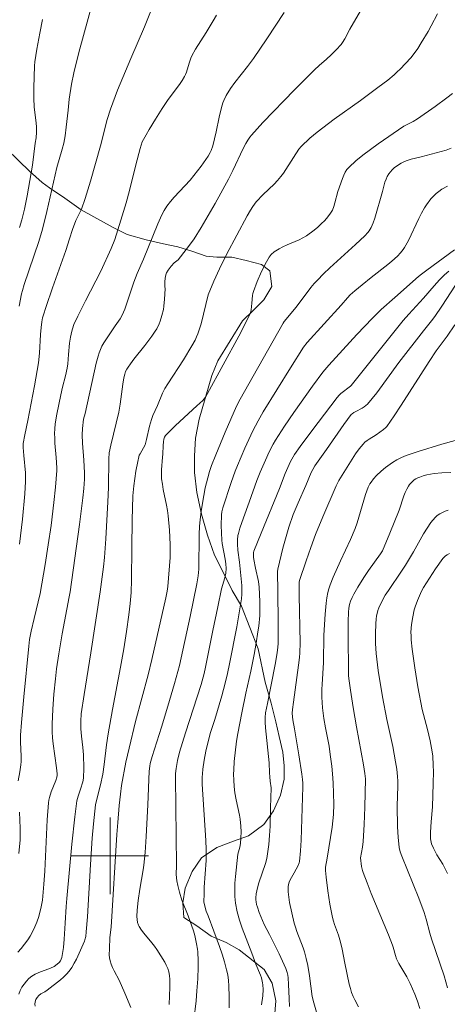
# Model space of a CAD drawing. Units: metres. Extents: x 281678 to 282194, y 1663255 to 1663821.
# Drawn here: x 281991 to 282035, y 1663385 to 1663487 of the extents above; entities that cross this region are included whole.
import ezdxf

# ---------------------------------------------------------------- set-up
doc = ezdxf.new("R2010")
doc.units = ezdxf.units.M
doc.header["$MEASUREMENT"] = 0
for name, color, linetype, lineweight, true_color in [('Curvas_Intermediarias', 7, 'Continuous', 9, 0x783c14), ('Curvas_Mestras', 7, 'Continuous', 20, 0x783c14), ('Vegetacao', 7, 'Orla8', 9, 0x00ff33)]:
    doc.layers.add(name, color=color, linetype=linetype, lineweight=lineweight, true_color=true_color)
doc.layers.add('Malha_Coordenadas', color=7, linetype='Continuous', lineweight=15)
doc.styles.get("Standard").update_dxf_attribs({"font": 'arial.ttf'})
doc.linetypes.add('Orla8', pattern='A,6,-0.5,["V",Standard,S=1,R=0,X=-0.5,Y=-1],-0.5,6,-0.5,["V",Standard,S=1,R=0,X=-0.5,Y=-1],-0.5', length=14)

msp = doc.modelspace()

# ---------------------------------------------------------------- linework, layer by layer
at = {"layer": 'Curvas_Intermediarias', "flags": 128}
for points, elevation in [([(282005.05, 1663489.99), (282003.57, 1663486.31), (282002.15, 1663483), (282000.78, 1663479.72), (282000.27, 1663478.4), (282000.03, 1663477.73), (281999.71, 1663476.65), (281999.01, 1663473.92), (281997.95, 1663470.25), (281997.4, 1663468.42), (281997.03, 1663467.32), (281996.45, 1663466.15), (281996.09, 1663465.19), (281995.77, 1663464.25), (281995.39, 1663463.03), (281994.02, 1663459.13), (281993.35, 1663457.19), (281993.03, 1663456.21), (281992.98, 1663456.01), (281992.9, 1663455.6), (281992.82, 1663454.99), (281992.76, 1663454.29), (281992.65, 1663452.32), (281992.55, 1663451.34), (281992.43, 1663450.53), (281992.14, 1663448.92), (281991.44, 1663445.32), (281991.12, 1663443.82), (281990.97, 1663442.93), (281990.97, 1663442.52), (281991.03, 1663441.67), (281991.2, 1663439.88), (281991.22, 1663439.43), (281991.21, 1663438.99), (281991.12, 1663437.68), (281990.88, 1663435.06), (281990.59, 1663432.44)], 84), ([(282026.77, 1663489.27), (282024.93, 1663486.07), (282024.41, 1663485.06), (282024.17, 1663484.68), (282024.02, 1663484.48), (282023.52, 1663483.91), (282022.99, 1663483.38), (282022.5, 1663482.93), (282021.74, 1663482.28), (282021.25, 1663481.83), (282019.17, 1663479.73), (282015.9, 1663476.33), (282014.71, 1663475.04), (282014.53, 1663474.81), (282014.32, 1663474.49), (282014.12, 1663474.16), (282013.85, 1663473.64), (282012.78, 1663471.36), (282012.33, 1663470.46), (282010.93, 1663467.93), (282009.97, 1663466.26), (282009.48, 1663465.43), (282008.73, 1663464.23), (282008.47, 1663463.86), (282007.93, 1663463.12), (282007.08, 1663462.05), (282006.95, 1663461.93), (282006.66, 1663461.72), (282006.36, 1663461.4), (282006.04, 1663460.99), (282005.87, 1663460.7), (282005.82, 1663460.58), (282005.75, 1663460.34), (282005.68, 1663459.83), (282005.68, 1663459.61), (282005.71, 1663459.26), (282005.72, 1663459.04), (282005.66, 1663457.95), (282005.59, 1663457.23), (282005.54, 1663456.87), (282005.4, 1663456.24), (282005.22, 1663455.67), (282005.11, 1663455.4), (282004.85, 1663454.87), (282004.7, 1663454.62), (282004.36, 1663454.11), (282003.62, 1663453.14), (282002.48, 1663451.72), (282002.11, 1663451.23), (282001.87, 1663450.89), (282001.73, 1663450.66), (282001.62, 1663450.42), (282001.52, 1663450.16), (282001.42, 1663449.77), (282001.31, 1663449.11), (282001.05, 1663447.02), (282000.92, 1663446.19), (282000.65, 1663445.05), (282000.08, 1663442.77), (281999.9, 1663441.96), (281999.86, 1663441.35), (281999.83, 1663438.34), (281999.77, 1663436.87), (281999.55, 1663433), (281999.41, 1663431.06), (281999.31, 1663430.09), (281998.98, 1663427.5), (281998, 1663421.13), (281997.29, 1663416.8), (281997.01, 1663414.8), (281996.95, 1663414.01), (281996.96, 1663413.22), (281997.02, 1663412.45), (281997.16, 1663411.29), (281997.23, 1663410.51), (281997.27, 1663409.13), (281997.25, 1663408.1), (281997.17, 1663407.71), (281996.94, 1663406.96), (281996.68, 1663406.22), (281996.54, 1663405.72), (281996.5, 1663405.46), (281996.32, 1663404.06), (281996.02, 1663401.23), (281995.49, 1663395.57), (281995.42, 1663394.72), (281995.33, 1663393.01), (281995.21, 1663391.32), (281995.14, 1663390.47), (281995.03, 1663389.64), (281994.98, 1663389.41), (281994.83, 1663389.09), (281994.71, 1663388.9), (281994.5, 1663388.71), (281994.17, 1663388.5), (281993.79, 1663388.32), (281992.6, 1663387.86), (281992.22, 1663387.68), (281991.87, 1663387.48), (281991.56, 1663387.24), (281991.31, 1663386.97), (281991.06, 1663386.66), (281990.84, 1663386.33), (281990.65, 1663385.98), (281990.5, 1663385.62)], 81), ([(282018.1, 1663487.81), (282016.32, 1663485.04), (282014.93, 1663483), (282014.29, 1663482.16), (282012.97, 1663480.52), (282012.51, 1663479.87), (282012.07, 1663479.15), (282011.82, 1663478.65), (282011.73, 1663478.39), (282011.58, 1663477.9), (282011.35, 1663476.9), (282011.05, 1663475.38), (282010.68, 1663473.9), (282010.51, 1663473.43), (282010.4, 1663473.21), (282010.2, 1663472.85), (282009.97, 1663472.5), (282009.49, 1663471.81), (282008.72, 1663470.82), (282008.33, 1663470.36), (282006.65, 1663468.58), (282006.27, 1663468.12), (282005.91, 1663467.63), (282005.64, 1663467.19), (282005.4, 1663466.74), (282004.98, 1663465.78), (282003.48, 1663462.11), (282002.82, 1663460.64), (282002.48, 1663459.72), (282001.53, 1663456.91), (282001.27, 1663456.3), (282001.05, 1663455.91), (282000.53, 1663455.19), (281999.76, 1663454.05), (281999.35, 1663453.41), (281999.16, 1663453.07), (281999, 1663452.73), (281998.86, 1663452.38), (281998.75, 1663452.02), (281998.56, 1663451.28), (281997.4, 1663446.06), (281997.25, 1663445.45), (281997.12, 1663444.49), (281997.09, 1663443.84), (281997.13, 1663442.96), (281997.27, 1663441.19), (281997.35, 1663439.89), (281997.33, 1663439.23), (281997.27, 1663438.26), (281997.17, 1663437.29), (281996.81, 1663434.49), (281995.84, 1663427.5), (281995.75, 1663426.98), (281995.03, 1663423.12), (281994.68, 1663421.04), (281994.43, 1663419.47), (281994.31, 1663418.42), (281994.16, 1663416.85), (281994.05, 1663415.28), (281993.99, 1663413.7), (281993.99, 1663412.92), (281994.02, 1663412.29), (281994.08, 1663411.66), (281994.43, 1663409.16), (281994.5, 1663408.53), (281994.51, 1663408.36), (281994.48, 1663408.2), (281994.36, 1663407.85), (281993.89, 1663406.67), (281993.69, 1663406.08), (281993.62, 1663405.81), (281993.58, 1663405.53), (281993.46, 1663403.76), (281993.2, 1663398.4), (281993.11, 1663397.06), (281992.96, 1663395.38), (281992.84, 1663394.69), (281992.58, 1663393.69), (281992.39, 1663393.1), (281992.06, 1663392.36), (281991.68, 1663391.64), (281991.44, 1663391.26), (281990.77, 1663390.36), (281990.41, 1663389.96)], 82), ([(281990.45, 1663407.8), (281990.62, 1663408.75), (281990.72, 1663409.47), (281990.75, 1663409.84), (281990.76, 1663410.39), (281990.69, 1663411.85), (281990.7, 1663412.58), (281990.79, 1663413.9), (281991.02, 1663416.54), (281991.54, 1663421.82), (281991.63, 1663422.52), (281991.79, 1663423.4), (281992.09, 1663424.7), (281992.53, 1663426.45), (281992.72, 1663427.33), (281993.25, 1663430.35), (281993.57, 1663432.38), (281993.87, 1663434.4), (281994.16, 1663436.79), (281994.33, 1663438.38), (281994.48, 1663440.12), (281994.47, 1663440.41), (281994.4, 1663441.48), (281994.27, 1663442.97), (281994.24, 1663443.47), (281994.23, 1663443.97), (281994.25, 1663444.46), (281994.29, 1663444.97), (281994.45, 1663445.98), (281994.87, 1663447.99), (281995.06, 1663448.78), (281995.37, 1663449.97), (281995.54, 1663450.76), (281995.6, 1663451.23), (281995.66, 1663452.19), (281995.79, 1663453.38), (281995.88, 1663454.01), (281996.01, 1663454.64), (281996.08, 1663454.86), (281996.24, 1663455.31), (281996.65, 1663456.17), (281997.45, 1663457.77), (281999.05, 1663460.88), (282000.11, 1663463.23), (282000.5, 1663464.18), (282001.13, 1663466.19), (282001.66, 1663468), (282002.01, 1663469.26), (282002.68, 1663471.94), (282003.12, 1663473.63), (282003.22, 1663473.99), (282003.35, 1663474.33), (282003.74, 1663475.06), (282004.06, 1663475.61), (282004.73, 1663476.71), (282005.42, 1663477.8), (282006.04, 1663478.74), (282007.21, 1663480.31), (282007.49, 1663480.71), (282007.74, 1663481.13), (282007.85, 1663481.35), (282007.94, 1663481.57), (282008.22, 1663482.53), (282008.39, 1663483.04), (282008.5, 1663483.3), (282008.9, 1663483.97), (282010.01, 1663485.73), (282010.72, 1663486.92), (282011.06, 1663487.52)], 83), ([(281992.98, 1663487.06), (281992.69, 1663485.66), (281992.39, 1663483.99), (281992.19, 1663482.67), (281992.15, 1663482.23), (281992.09, 1663481.1), (281992.06, 1663479.97), (281992.07, 1663478.83), (281992.1, 1663477.98), (281992.33, 1663476.29), (281992.34, 1663475.9), (281992.34, 1663475.33), (281992.31, 1663474.74), (281992.22, 1663474.21), (281991.93, 1663471.92), (281991.39, 1663468.72), (281991.1, 1663467.32), (281990.83, 1663466.22), (281990.57, 1663465.42)], 86), ([(282035.6, 1663479.37), (282035.02, 1663478.91), (282033.82, 1663478.02), (282031.98, 1663476.74), (282031.51, 1663476.46), (282030.54, 1663475.95), (282027.88, 1663474.12), (282027.08, 1663473.55), (282026.3, 1663472.96), (282025.55, 1663472.34), (282024.85, 1663471.7), (282024.63, 1663471.45), (282024.45, 1663471.16), (282024.31, 1663470.85), (282024.18, 1663470.53), (282023.7, 1663469.16), (282023.39, 1663467.98), (282023.27, 1663467.59), (282023.12, 1663467.23), (282022.93, 1663466.9), (282022.64, 1663466.51), (282022.32, 1663466.15), (282021.97, 1663465.8), (282021.61, 1663465.46), (282021.22, 1663465.14), (282020.43, 1663464.56), (282020.05, 1663464.33), (282019.65, 1663464.13), (282018.4, 1663463.6), (282017.98, 1663463.41), (282017.59, 1663463.2), (282017.08, 1663462.88), (282016.77, 1663462.61), (282016.64, 1663462.47), (282016.53, 1663462.31), (282016.26, 1663461.83), (282015.76, 1663460.83), (282015.31, 1663459.79), (282014.92, 1663458.74), (282014.86, 1663458.55), (282014.82, 1663458.35), (282014.76, 1663457.53), (282014.66, 1663456.85), (282014.59, 1663456.53), (282014.47, 1663456.22), (282013.38, 1663454.1), (282010.14, 1663448.13), (282009.92, 1663447.77), (282009.63, 1663447.42), (282009.02, 1663446.84), (282006.81, 1663444.8), (282005.76, 1663443.75), (282005.66, 1663443.59), (282005.59, 1663443.39), (282005.54, 1663443.09), (282005.51, 1663442.73), (282005.48, 1663441.81), (282005.44, 1663441.5), (282005.35, 1663440.19), (282005.34, 1663439.56), (282005.36, 1663439.25), (282005.44, 1663438.7), (282005.53, 1663438.15), (282005.87, 1663436.51), (282005.97, 1663435.96), (282006.05, 1663435.41), (282006.19, 1663433.91), (282006.26, 1663432.4), (282006.26, 1663431.9), (282006.24, 1663431.06), (282005.99, 1663428.03), (282005.93, 1663427.57), (282005.79, 1663426.88), (282004.34, 1663420.43), (282003.95, 1663418.84), (282002.64, 1663413.98), (282001.97, 1663411.2), (282001.64, 1663409.76), (282001.2, 1663407.33), (282001.07, 1663406.44), (282000.94, 1663405.26), (282000.82, 1663403.46), (282000.7, 1663402.23), (282000.1, 1663392.59), (281999.99, 1663391.49), (281999.93, 1663390.34), (281999.92, 1663389.69), (281999.95, 1663389.38), (282000, 1663389.07), (282000.11, 1663388.73), (282000.25, 1663388.39), (282000.41, 1663388.05), (282000.94, 1663387.05), (282001.53, 1663385.71), (282002.15, 1663384.2)], 79), ([(282035.46, 1663473.66), (282034.96, 1663473.48), (282034.45, 1663473.33), (282032.36, 1663472.77), (282031.3, 1663472.52), (282030.78, 1663472.37), (282030.54, 1663472.26), (282030.29, 1663472.12), (282029.79, 1663471.8), (282029.56, 1663471.62), (282029.34, 1663471.43), (282029.15, 1663471.22), (282028.98, 1663471), (282028.82, 1663470.73), (282028.7, 1663470.44), (282028.59, 1663470.13), (282028.34, 1663469.16), (282027.52, 1663466.38), (282027.35, 1663465.9), (282027.16, 1663465.43), (282027.06, 1663465.24), (282026.94, 1663465.06), (282026.81, 1663464.89), (282026.51, 1663464.56), (282025.54, 1663463.63), (282022.85, 1663461.2), (282022.19, 1663460.58), (282021.56, 1663459.94), (282021.21, 1663459.57), (282020.89, 1663459.17), (282019.35, 1663457.13), (282018.12, 1663455.64), (282017.99, 1663455.45), (282014.87, 1663449.94), (282013.53, 1663447.55), (282013.15, 1663446.83), (282011.96, 1663444.11), (282010.99, 1663441.75), (282010.56, 1663440.64), (282010.34, 1663440), (282010.16, 1663439.35), (282009.9, 1663438.3), (282009.74, 1663437.5), (282009.48, 1663435.88), (282009.36, 1663434.99), (282009.31, 1663434.32), (282009.27, 1663433.46), (282009.22, 1663429.83), (282009.17, 1663429.15), (282009.03, 1663428.32), (282008.32, 1663424.92), (282007.22, 1663419.81), (282006.71, 1663417.96), (282006.02, 1663415.59), (282005.36, 1663413.41), (282004.39, 1663410.34), (282004.18, 1663409.63), (282004.12, 1663409.34), (282004.06, 1663408.83), (282003.93, 1663405.3), (282003.76, 1663402), (282003.64, 1663400.35), (282003.51, 1663399.02), (282003.44, 1663398.53), (282003.09, 1663396.55), (282002.93, 1663395.37), (282002.82, 1663394.36), (282002.8, 1663393.68), (282002.81, 1663393.37), (282002.86, 1663393.06), (282002.95, 1663392.77), (282003.02, 1663392.64), (282003.26, 1663392.28), (282003.51, 1663391.94), (282004.35, 1663390.94), (282004.62, 1663390.6), (282004.87, 1663390.24), (282005.28, 1663389.61), (282005.68, 1663388.95), (282005.85, 1663388.61), (282005.99, 1663388.27), (282006.1, 1663387.92), (282006.18, 1663387.53), (282006.22, 1663387.14), (282006.23, 1663386.33), (282006.14, 1663384.53)], 78), ([(282008.7, 1663382.91), (282008.95, 1663384.91), (282009.03, 1663385.94), (282009.11, 1663387.19), (282009.16, 1663388.45), (282009.16, 1663389.08), (282009.13, 1663390), (282009.1, 1663390.29), (282009, 1663390.86), (282008.8, 1663391.72), (282008.67, 1663392.19), (282008.12, 1663393.75), (282007.48, 1663395.39), (282007.21, 1663396.22), (282007.04, 1663396.93), (282006.96, 1663397.41), (282006.89, 1663398.05), (282006.91, 1663398.99), (282006.8, 1663408.17), (282006.82, 1663408.58), (282006.87, 1663409.08), (282007.01, 1663409.94), (282007.21, 1663410.79), (282007.83, 1663412.81), (282009.47, 1663417.84), (282009.8, 1663419), (282009.94, 1663419.63), (282010.67, 1663423.45), (282011.19, 1663425.94), (282011.6, 1663427.79), (282011.93, 1663428.96), (282012.03, 1663429.43), (282012.06, 1663429.91), (282012.04, 1663430.39), (282011.97, 1663430.88), (282011.66, 1663432.52), (282011.62, 1663432.85), (282011.58, 1663433.62), (282011.57, 1663434.38), (282011.6, 1663435.52), (282011.64, 1663435.81), (282011.74, 1663436.22), (282012.6, 1663438.88), (282013.02, 1663440.06), (282013.25, 1663440.65), (282014.01, 1663442.46), (282014.85, 1663444.24), (282015.39, 1663445.29), (282015.93, 1663446.21), (282018.76, 1663450.8), (282020.13, 1663452.97), (282020.5, 1663453.44), (282024.04, 1663457.34), (282024.69, 1663458.11), (282024.97, 1663458.4), (282025.45, 1663458.83), (282026.21, 1663459.46), (282027.15, 1663460.21), (282028.89, 1663461.57), (282029.31, 1663461.92), (282029.89, 1663462.43), (282030.2, 1663462.77), (282030.48, 1663463.14), (282030.61, 1663463.33), (282031.03, 1663464.07), (282032.1, 1663466.36), (282032.38, 1663466.92), (282032.7, 1663467.46), (282032.91, 1663467.77), (282033.37, 1663468.39), (282033.63, 1663468.68), (282033.9, 1663468.94), (282034.19, 1663469.18), (282034.5, 1663469.39), (282035.09, 1663469.71)], 77), ([(282012.4, 1663384.19), (282012.39, 1663385.33), (282012.35, 1663386.47), (282012.3, 1663387.04), (282012.23, 1663387.6), (282012.12, 1663388.15), (282011.91, 1663388.96), (282011.66, 1663389.77), (282011.38, 1663390.57), (282010.2, 1663393.75), (282010, 1663394.24), (282009.81, 1663394.91), (282009.76, 1663395.21), (282009.77, 1663396.05), (282009.8, 1663396.75), (282009.99, 1663399.52), (282010, 1663400.67), (282009.97, 1663401.59), (282009.59, 1663407.48), (282009.58, 1663408.19), (282009.6, 1663408.54), (282009.65, 1663409.01), (282009.79, 1663409.96), (282009.97, 1663410.9), (282010.26, 1663412.18), (282010.46, 1663412.85), (282010.89, 1663414.21), (282011.61, 1663416.65), (282011.96, 1663417.97), (282012.2, 1663418.98), (282012.41, 1663420), (282013.17, 1663423.86), (282013.68, 1663426.76), (282013.72, 1663427.26), (282013.69, 1663428.15), (282013.45, 1663430.59), (282013.28, 1663431.81), (282013.25, 1663432.45), (282013.26, 1663432.9), (282013.3, 1663433.34), (282013.35, 1663433.55), (282013.51, 1663434.1), (282013.87, 1663435.19), (282014.48, 1663436.82), (282015.28, 1663439.08), (282015.6, 1663439.93), (282016.15, 1663441.2), (282016.54, 1663442.05), (282016.97, 1663442.87), (282017.2, 1663443.27), (282018.14, 1663444.73), (282019.12, 1663446.16), (282021.04, 1663448.89), (282022.13, 1663450.36), (282022.75, 1663451.09), (282025.66, 1663454.26), (282027.3, 1663455.99), (282028.2, 1663456.87), (282029.6, 1663458.14), (282032.09, 1663460.3), (282032.38, 1663460.55), (282032.95, 1663460.99), (282035.83, 1663463.1)], 76), ([(282018.65, 1663384.33), (282018.61, 1663385.16), (282018.57, 1663386.6), (282018.52, 1663387.31), (282018.48, 1663387.59), (282018.42, 1663387.86), (282018.28, 1663388.26), (282017.58, 1663389.8), (282016.58, 1663391.83), (282016.03, 1663392.85), (282015.84, 1663393.27), (282015.5, 1663394.09), (282015.32, 1663394.65), (282015.24, 1663394.93), (282015.19, 1663395.21), (282015.17, 1663395.42), (282015.17, 1663395.63), (282015.21, 1663396.05), (282015.34, 1663396.68), (282015.48, 1663397.19), (282016.15, 1663399.2), (282016.29, 1663399.71), (282016.38, 1663400.23), (282016.5, 1663401.17), (282016.58, 1663402.13), (282016.64, 1663403.08), (282016.7, 1663405.01), (282016.75, 1663407.07), (282016.65, 1663407.77), (282016.6, 1663408.22), (282016.57, 1663408.64), (282016.54, 1663409.68), (282016.17, 1663413.32), (282016.13, 1663413.92), (282016.13, 1663414.4), (282016.18, 1663414.88), (282016.36, 1663415.85), (282017.16, 1663419.91), (282017.38, 1663421.12), (282017.46, 1663421.72), (282017.48, 1663422.12), (282017.49, 1663423.8), (282017.44, 1663428.01), (282017.4, 1663429.07), (282017.42, 1663429.59), (282017.45, 1663429.84), (282017.61, 1663430.58), (282017.96, 1663432.04), (282018.16, 1663432.77), (282018.59, 1663434.21), (282019.05, 1663435.54), (282019.55, 1663436.76), (282020.35, 1663438.57), (282020.91, 1663439.92), (282021.07, 1663440.24), (282021.31, 1663440.6), (282022.51, 1663442.3), (282024.31, 1663444.89), (282025.08, 1663445.96), (282025.16, 1663446.03), (282025.34, 1663446.15), (282025.55, 1663446.27), (282026.21, 1663446.61), (282026.41, 1663446.73), (282026.6, 1663446.87), (282026.77, 1663447.03), (282027.27, 1663447.61), (282027.75, 1663448.22), (282030.03, 1663451.37), (282032.58, 1663454.66), (282033.44, 1663455.71), (282033.77, 1663456.15), (282034.5, 1663457.23), (282035.94, 1663459.42)], 74), ([(282021.48, 1663383.72), (282021.18, 1663384.69), (282021.03, 1663385.37), (282020.74, 1663387.51), (282020.55, 1663388.59), (282020.41, 1663389.3), (282020.23, 1663390), (282020.09, 1663390.44), (282019.43, 1663392.14), (282019.28, 1663392.57), (282019.15, 1663393.01), (282018.89, 1663394.08), (282018.66, 1663395.16), (282018.58, 1663395.7), (282018.53, 1663396.24), (282018.52, 1663396.77), (282018.56, 1663397.02), (282018.63, 1663397.27), (282018.74, 1663397.51), (282019.15, 1663398.23), (282019.34, 1663398.61), (282019.57, 1663399.01), (282019.68, 1663399.29), (282019.7, 1663399.43), (282019.79, 1663400.53), (282019.86, 1663401.64), (282019.95, 1663403.85), (282020.03, 1663407.18), (282020.03, 1663407.56), (282020.01, 1663407.94), (282019.94, 1663408.51), (282019.63, 1663410.53), (282019.18, 1663413.22), (282018.99, 1663414.17), (282018.96, 1663414.46), (282018.94, 1663414.85), (282018.96, 1663415.23), (282019.06, 1663416.01), (282019.61, 1663419.87), (282019.71, 1663420.65), (282019.75, 1663421.13), (282019.77, 1663422.19), (282019.66, 1663427.11), (282019.65, 1663428.24), (282019.66, 1663428.5), (282019.7, 1663428.67), (282020.39, 1663430.73), (282020.87, 1663432.09), (282021.38, 1663433.45), (282022.13, 1663435.31), (282023.52, 1663438.53), (282023.8, 1663439.08), (282024.83, 1663440.75), (282025.18, 1663441.3), (282025.54, 1663441.84), (282025.92, 1663442.36), (282026.32, 1663442.87), (282026.51, 1663443.06), (282026.72, 1663443.24), (282026.95, 1663443.39), (282027.67, 1663443.83), (282028.44, 1663444.37), (282028.68, 1663444.58), (282028.79, 1663444.71), (282029.54, 1663445.81), (282030.28, 1663446.93), (282033.17, 1663451.45), (282033.9, 1663452.57), (282034.11, 1663452.87), (282035.04, 1663454.09), (282035.87, 1663455.27)], 73), ([(282025.82, 1663384.3), (282025.44, 1663385), (282025.28, 1663385.36), (282025.12, 1663385.78), (282024.99, 1663386.21), (282024.88, 1663386.66), (282024.42, 1663388.82), (282024.14, 1663390.29), (282023.97, 1663391.02), (282023.74, 1663391.75), (282023.35, 1663392.84), (282023.24, 1663393.21), (282023.14, 1663393.58), (282022.87, 1663394.97), (282022.64, 1663396.37), (282022.46, 1663397.78), (282022.39, 1663398.48), (282022.39, 1663398.66), (282022.4, 1663398.84), (282022.59, 1663399.75), (282023.08, 1663403), (282023.22, 1663404.3), (282023.26, 1663405.4), (282023.24, 1663406.5), (282023.19, 1663407.6), (282023.14, 1663408.55), (282023.06, 1663409.35), (282022.9, 1663410.56), (282022.77, 1663411.43), (282022.39, 1663413.33), (282022.23, 1663414.29), (282022.1, 1663415.41), (282022.03, 1663416.53), (282022.02, 1663417.37), (282022.04, 1663417.83), (282022.18, 1663420.14), (282022.24, 1663422.99), (282022.36, 1663425.17), (282022.47, 1663426.3), (282022.54, 1663426.85), (282022.65, 1663427.41), (282022.75, 1663427.81), (282022.89, 1663428.21), (282023.21, 1663429), (282023.97, 1663430.72), (282025.02, 1663432.95), (282025.49, 1663434.09), (282025.7, 1663434.67), (282025.88, 1663435.25), (282026.39, 1663437.03), (282026.57, 1663437.61), (282026.85, 1663438.38), (282027.03, 1663438.74), (282027.14, 1663438.91), (282027.38, 1663439.24), (282027.72, 1663439.61), (282028.18, 1663440.04), (282028.66, 1663440.44), (282029.38, 1663440.95), (282029.83, 1663441.22), (282030.3, 1663441.46), (282030.79, 1663441.67), (282031.2, 1663441.82), (282032.03, 1663442.11), (282034.51, 1663442.85), (282037.66, 1663443.73)], 72), ([(282032.22, 1663384.1), (282031.96, 1663384.86), (282031.69, 1663385.6), (282031.22, 1663386.7), (282030.85, 1663387.41), (282030.03, 1663388.8), (282029.79, 1663389.27), (282029.68, 1663389.62), (282029.45, 1663390.49), (282029.38, 1663390.69), (282028.95, 1663391.78), (282027.15, 1663396.1), (282026.72, 1663397.19), (282026.31, 1663398.28), (282026.24, 1663398.48), (282026.15, 1663398.9), (282026.05, 1663399.79), (282026.25, 1663400.91), (282026.32, 1663401.5), (282026.42, 1663403.28), (282026.49, 1663405.07), (282026.56, 1663408.03), (282026.51, 1663408.57), (282026.36, 1663409.49), (282025.63, 1663413.45), (282025.29, 1663415.45), (282025.01, 1663417.25), (282024.84, 1663418.45), (282024.81, 1663418.77), (282024.79, 1663419.27), (282024.75, 1663422.79), (282024.76, 1663424.39), (282024.79, 1663425.38), (282024.83, 1663425.77), (282024.9, 1663426.16), (282025.02, 1663426.53), (282025.18, 1663426.89), (282025.36, 1663427.25), (282025.75, 1663427.96), (282026.38, 1663428.99), (282026.87, 1663429.71), (282028.14, 1663431.45), (282028.32, 1663431.74), (282029.08, 1663433.6), (282030.05, 1663436), (282030.56, 1663437.47), (282030.69, 1663437.82), (282030.85, 1663438.17), (282031.03, 1663438.49), (282031.15, 1663438.67), (282031.3, 1663438.83), (282031.63, 1663439.13), (282031.81, 1663439.25), (282032, 1663439.36), (282032.2, 1663439.44), (282032.56, 1663439.56), (282032.94, 1663439.66), (282033.71, 1663439.81), (282034.5, 1663439.89), (282035.43, 1663439.9)], 71), ([(282035.09, 1663398.17), (282034.97, 1663398.45), (282034.6, 1663399.12), (282033.99, 1663400.11), (282033.63, 1663400.79), (282033.44, 1663401.27), (282033.36, 1663401.61), (282033.33, 1663401.78), (282033.33, 1663402.47), (282033.39, 1663403.53), (282033.53, 1663405.12), (282033.61, 1663407.53), (282033.62, 1663408.79), (282033.61, 1663409.42), (282033.55, 1663410.43), (282033.44, 1663411.2), (282033.29, 1663411.96), (282033.02, 1663413.14), (282032.45, 1663415.24), (282032, 1663417.61), (282031.68, 1663419.56), (282031.54, 1663420.54), (282031.41, 1663421.52), (282031.32, 1663422.49), (282031.3, 1663422.89), (282031.29, 1663423.29), (282031.35, 1663424.1), (282031.47, 1663424.89), (282031.63, 1663425.61), (282031.73, 1663425.94), (282031.97, 1663426.6), (282032.39, 1663427.55), (282032.59, 1663427.93), (282033.85, 1663429.89), (282034.62, 1663430.95), (282034.9, 1663431.24), (282035.05, 1663431.35), (282035.29, 1663431.49)], 69), ([(281990.52, 1663400.26), (281990.65, 1663401.66), (281990.66, 1663402.06), (281990.64, 1663402.87), (281990.57, 1663404.56)], 83)]:
    msp.add_lwpolyline(points, dxfattribs=dict(at, elevation=elevation))
at = {"layer": 'Curvas_Mestras', "flags": 128}
for points, elevation in [([(281998.19, 1663488.93), (281996.76, 1663483.63), (281996.22, 1663481.5), (281995.98, 1663480.34), (281995.73, 1663478.77), (281995.63, 1663477.64), (281995.44, 1663475.86), (281995.32, 1663474.97), (281995.18, 1663474.2), (281995.01, 1663473.56), (281994.45, 1663471.67), (281993.43, 1663467.07), (281992.98, 1663465.24), (281992.59, 1663463.95), (281991.07, 1663459.49), (281990.88, 1663458.84), (281990.8, 1663458.51), (281990.55, 1663457.21)], 85), ([(282034.06, 1663487.65), (282033.41, 1663486.42), (282033.08, 1663485.82), (282032.37, 1663484.63), (282031.99, 1663484.06), (282031.53, 1663483.4), (282031.27, 1663483.09), (282030.74, 1663482.48), (282030.18, 1663481.91), (282029.87, 1663481.61), (282029.54, 1663481.32), (282028.88, 1663480.77), (282027.85, 1663479.98), (282026.05, 1663478.65), (282023.32, 1663476.69), (282021.53, 1663475.35), (282020.79, 1663474.73), (282019.86, 1663473.85), (282019.64, 1663473.57), (282018.28, 1663471.44), (282018.03, 1663471.07), (282017.75, 1663470.71), (282017.41, 1663470.32), (282017.05, 1663469.94), (282015.93, 1663468.84), (282015.21, 1663468.09), (282015.01, 1663467.86), (282014.84, 1663467.61), (282014.6, 1663467.23), (282014.27, 1663466.64), (282012.1, 1663462.59), (282011.38, 1663461.12), (282010.8, 1663459.82), (282010.2, 1663458.39), (282009.46, 1663455.4), (282009.31, 1663454.87), (282009.14, 1663454.36), (282009, 1663454.03), (282008.85, 1663453.7), (282008.51, 1663453.08), (282007.64, 1663451.65), (282006.02, 1663449.15), (282005.71, 1663448.64), (282005.46, 1663448.16), (282004.92, 1663446.89), (282004.45, 1663445.86), (282004.3, 1663445.44), (282004.11, 1663444.75), (282003.79, 1663443.35), (282003.64, 1663442.8), (282003.49, 1663442.49), (282003.12, 1663441.87), (282003.04, 1663441.71), (282002.99, 1663441.54), (282002.87, 1663441.05), (282002.69, 1663440.04), (282002.47, 1663438.52), (282002.37, 1663437.47), (282002.31, 1663434.95), (282002.26, 1663432.08), (282002.24, 1663428.75), (282002.19, 1663427.42), (282002.09, 1663426.26), (282001.95, 1663425.1), (282001.71, 1663423.37), (282001.42, 1663421.54), (282001.08, 1663419.64), (282000.25, 1663415.23), (281999.8, 1663412.71), (281999.63, 1663411.57), (281999.39, 1663409.52), (281999.24, 1663408.5), (281999.01, 1663407.4), (281998.52, 1663405.5), (281998.49, 1663405.32), (281998.26, 1663403.34), (281998.14, 1663401.85), (281997.96, 1663399.11), (281997.64, 1663393.64), (281997.53, 1663392.1), (281997.47, 1663391.59), (281997.38, 1663391.26), (281997.33, 1663391.11), (281996.94, 1663390.18), (281996.51, 1663389.26), (281996.28, 1663388.82), (281996.02, 1663388.39), (281995.74, 1663387.99), (281995.47, 1663387.67), (281995.17, 1663387.37), (281994.84, 1663387.08), (281993.47, 1663386.02), (281993.22, 1663385.85), (281992.81, 1663385.63), (281992.58, 1663385.45), (281992.42, 1663385.26), (281992.28, 1663385.04), (281992.2, 1663384.81), (281992.18, 1663384.58), (281992.22, 1663384.34)], 80), ([(282015.75, 1663384.51), (282015.88, 1663385.42), (282015.92, 1663386.1), (282015.89, 1663386.56), (282015.86, 1663386.78), (282015.74, 1663387.3), (282015.64, 1663387.59), (282015.15, 1663388.74), (282014.73, 1663389.88), (282013.75, 1663392.46), (282013.47, 1663393.32), (282013.23, 1663394.19), (282013.05, 1663395.07), (282012.97, 1663395.76), (282012.96, 1663396.45), (282012.99, 1663397.16), (282013.05, 1663397.87), (282013.3, 1663400.17), (282013.49, 1663400.91), (282013.56, 1663401.28), (282013.6, 1663401.89), (282013.62, 1663402.5), (282013.6, 1663403.11), (282013.52, 1663403.82), (282013.45, 1663404.23), (282013.1, 1663405.85), (282012.99, 1663406.58), (282012.91, 1663407.23), (282012.86, 1663407.87), (282012.85, 1663408.52), (282012.86, 1663408.95), (282012.92, 1663409.81), (282013.15, 1663411.94), (282013.27, 1663412.73), (282013.69, 1663414.89), (282014.13, 1663416.93), (282014.64, 1663419.22), (282014.98, 1663420.95), (282015.2, 1663422.14), (282015.38, 1663423.32), (282015.46, 1663423.92), (282015.56, 1663425.01), (282015.58, 1663425.5), (282015.58, 1663426.49), (282015.51, 1663427.97), (282015.43, 1663428.55), (282015.11, 1663429.96), (282014.94, 1663430.86), (282014.91, 1663431.09), (282014.91, 1663431.41), (282014.92, 1663431.58), (282014.96, 1663431.73), (282015.7, 1663433.6), (282017.62, 1663438.26), (282018.2, 1663439.8), (282018.77, 1663441.06), (282019.04, 1663441.54), (282019.19, 1663441.77), (282019.77, 1663442.6), (282020.97, 1663444.24), (282023.61, 1663447.72), (282023.82, 1663447.95), (282024.01, 1663448.12), (282024.99, 1663448.9), (282025.08, 1663448.98), (282028.53, 1663453.32), (282030.48, 1663455.72), (282031.07, 1663456.4), (282032.59, 1663458.05), (282033.7, 1663459.34), (282034.26, 1663459.98), (282034.77, 1663460.49), (282035.23, 1663460.88)], 75), ([(282035.16, 1663436), (282034.86, 1663435.89), (282034.56, 1663435.76), (282034.28, 1663435.61), (282034.02, 1663435.43), (282033.8, 1663435.22), (282033.37, 1663434.69), (282032.98, 1663434.12), (282032.61, 1663433.53), (282031.57, 1663431.66), (282030.74, 1663430.27), (282030.32, 1663429.64), (282028.95, 1663427.64), (282028.62, 1663427.13), (282028.19, 1663426.35), (282027.96, 1663425.81), (282027.86, 1663425.53), (282027.72, 1663424.95), (282027.68, 1663424.67), (282027.63, 1663424.16), (282027.59, 1663423.14), (282027.62, 1663422.11), (282027.68, 1663421.08), (282027.73, 1663420.49), (282027.88, 1663419.31), (282028.33, 1663416.57), (282028.79, 1663414.2), (282029.39, 1663411.4), (282029.69, 1663409.8), (282029.81, 1663409.04), (282029.89, 1663408.28), (282029.91, 1663407.77), (282029.91, 1663407.26), (282029.86, 1663405.21), (282029.9, 1663403.04), (282029.96, 1663401.95), (282030.07, 1663400.86), (282030.17, 1663400.41), (282030.33, 1663399.98), (282032.1, 1663395.61), (282032.67, 1663394.11), (282032.89, 1663393.41), (282033.24, 1663391.97), (282033.42, 1663391.35), (282034.75, 1663387.52), (282035.09, 1663386.27)], 70)]:
    msp.add_lwpolyline(points, dxfattribs=dict(at, elevation=elevation))
at = {"layer": 'Malha_Coordenadas', "flags": 128}
for points in [[(282000, 1663404), (282000, 1663396)], [(282004, 1663400), (281996, 1663400)]]:
    msp.add_lwpolyline(points, dxfattribs=at)
at = {"layer": 'Vegetacao', "flags": 128}
msp.add_lwpolyline([(282040.01, 1663260.55), (282039.94, 1663260.7), (282038.83, 1663262.22), (282037.36, 1663263.85), (282036.01, 1663265.26), (282033.07, 1663268.08), (282031.97, 1663269.16), (282030.87, 1663270.35), (282028.54, 1663272.96), (282027.68, 1663274.37), (282026.82, 1663275.78), (282026.21, 1663277.52), (282025.97, 1663278.93), (282026.09, 1663280.56), (282026.46, 1663282.08), (282027.07, 1663283.72), (282027.43, 1663285.24), (282027.92, 1663286.55), (282028.05, 1663288.07), (282028.05, 1663289.59), (282027.92, 1663291.22), (282027.68, 1663292.74), (282027.31, 1663294.26), (282025.59, 1663299.26), (282024.73, 1663301.32), (282022.77, 1663304.8), (282022.16, 1663306.32), (282021.67, 1663307.95), (282020.93, 1663309.58), (282020.44, 1663311.1), (282019.83, 1663312.73), (282019.59, 1663313.7), (282019.58, 1663315.12), (282019.83, 1663316.97), (282020.56, 1663318.6), (282021.79, 1663320.23), (282022.89, 1663321.43), (282024.11, 1663322.63), (282025.34, 1663323.83), (282027.79, 1663326.23), (282032.56, 1663330.7), (282033.54, 1663331.9), (282036.12, 1663335.06), (282037.46, 1663336.91), (282038.2, 1663339.2), (282038.81, 1663340.72), (282039.54, 1663342.24), (282040.28, 1663344.42), (282040.77, 1663345.94), (282041.13, 1663347.25), (282041.62, 1663349.21), (282041.87, 1663350.84), (282041.99, 1663352.58), (282042.36, 1663354.32), (282042.6, 1663356.17), (282042.72, 1663358.02), (282042.6, 1663361.5), (282041.86, 1663364.32), (282041.25, 1663365.73), (282040.88, 1663367.58), (282040.39, 1663369.32), (282040.02, 1663370.84), (282039.53, 1663372.14), (282038.92, 1663373.45), (282038.31, 1663374.86), (282037.57, 1663376.16), (282037.08, 1663377.25), (282036.35, 1663378.88), (282035.37, 1663380.07), (282033.9, 1663380.61), (282032.18, 1663380.17), (282031.08, 1663379.73), (282029.49, 1663379.4), (282027.89, 1663378.85), (282025.81, 1663378.3), (282024.59, 1663378.08), (282022.63, 1663377.86), (282021.04, 1663377.86), (282019.44, 1663377.96), (282017.73, 1663378.5), (282016.62, 1663380.02), (282016.38, 1663381.76), (282017.11, 1663383.17), (282017.24, 1663384.91), (282016.87, 1663386.76), (282016.01, 1663388.17), (282013.44, 1663390.23), (282012.09, 1663390.99), (282010.5, 1663391.64), (282009.03, 1663392.72), (282007.68, 1663393.59), (282007.56, 1663395.11), (282007.8, 1663396.63), (282008.53, 1663398.37), (282009.51, 1663399.79), (282011.11, 1663400.88), (282012.82, 1663401.54), (282014.41, 1663402.08), (282016, 1663403.28), (282016.98, 1663404.7), (282017.72, 1663406.33), (282018.09, 1663407.97), (282018.09, 1663409.38), (282017.96, 1663410.79), (282017.59, 1663412.42), (282017.23, 1663413.94), (282016.74, 1663415.9), (282016.12, 1663418.07), (282015.39, 1663421.55), (282013.67, 1663426), (282012.69, 1663427.63), (282011.71, 1663429.59), (282010.85, 1663431.32), (282010.12, 1663433.39), (282009.5, 1663435.56), (282009.01, 1663437.84), (282008.77, 1663439.91), (282008.77, 1663441.65), (282008.89, 1663443.49), (282009.25, 1663445.45), (282010.6, 1663450.02), (282011.21, 1663451.55), (282013.78, 1663455.69), (282014.89, 1663456.78), (282015.99, 1663457.87), (282016.84, 1663459.28), (282016.6, 1663460.91), (282015.74, 1663461.56), (282014.15, 1663461.99), (282012.68, 1663462.31), (282011.09, 1663462.31), (282009.98, 1663462.42), (282008.51, 1663462.96), (282007.04, 1663463.39), (282005.57, 1663463.71), (282003.74, 1663464.14), (282001.78, 1663464.68), (282000.31, 1663465.43), (281997, 1663467.27), (281995.28, 1663468.46), (281993.69, 1663469.55), (281992.95, 1663470.09), (281991.61, 1663471.28), (281990.5, 1663472.37), (281989.16, 1663473.67), (281988.05, 1663474.75), (281987.07, 1663475.94), (281985.73, 1663477.35), (281984.38, 1663478.55), (281983.15, 1663479.74), (281982.42, 1663480.82), (281981.68, 1663482.78), (281980.95, 1663484.84), (281980.58, 1663486.36), (281980.33, 1663488), (281980.09, 1663489.84), (281979.84, 1663491.47), (281979.72, 1663493.21), (281979.6, 1663494.84), (281979.59, 1663496.8), (281979.35, 1663498.76), (281978.98, 1663500.28), (281978.61, 1663501.69), (281978.25, 1663503.32), (281977.75, 1663504.95), (281977.39, 1663506.58), (281977.02, 1663508.21), (281976.53, 1663509.84), (281976.16, 1663511.9), (281975.79, 1663513.75), (281975.55, 1663515.38), (281975.18, 1663517.12), (281975.06, 1663518.86), (281974.56, 1663520.81), (281973.83, 1663522.66), (281972.73, 1663523.85), (281971.26, 1663525.05), (281969.79, 1663525.91), (281968.32, 1663526.78), (281963.91, 1663528.18), (281963.05, 1663528.61), (281961.21, 1663529.59), (281959.74, 1663530.34), (281958.02, 1663531.53), (281956.06, 1663532.72), (281952.76, 1663535.43), (281951.29, 1663536.63), (281949.82, 1663537.82), (281948.22, 1663538.9), (281946.63, 1663539.55), (281944.55, 1663539.87), (281942.71, 1663539.65), (281941.98, 1663539.21), (281940.63, 1663538.23), (281939.53, 1663537.03), (281938.18, 1663535.61), (281936.95, 1663534.74), (281935.73, 1663533.97), (281934.38, 1663532.67), (281930.22, 1663531.13), (281928.14, 1663530.37), (281927.28, 1663529.93), (281925.93, 1663529.06), (281924.34, 1663528.18), (281922.01, 1663526.76), (281920.67, 1663526), (281919.93, 1663525.23), (281918.34, 1663524.25), (281916.75, 1663523.49), (281914.66, 1663522.61), (281912.7, 1663521.84), (281911.48, 1663521.41), (281909.89, 1663521.4), (281908.3, 1663521.07), (281907.44, 1663520.74), (281906.09, 1663520.3), (281904.25, 1663519.1), (281902.42, 1663518.01), (281901.19, 1663517.25), (281898.01, 1663515.06), (281896.17, 1663514.19), (281894.21, 1663513.53), (281890.05, 1663512.65), (281888.21, 1663512.97), (281886.62, 1663513.18), (281884.66, 1663513.29), (281883.68, 1663512.96), (281881.84, 1663512.19), (281880, 1663511.54), (281878.9, 1663511.1), (281877.43, 1663510.55), (281876.33, 1663510.11), (281874.74, 1663509.56), (281873.27, 1663509.02), (281872.29, 1663508.25), (281870.69, 1663507.38), (281869.1, 1663506.5), (281867.51, 1663505.74), (281865.8, 1663504.97), (281865.31, 1663504.1), (281865.43, 1663502.91), (281865.92, 1663501.28), (281866.9, 1663499.65), (281868, 1663498.56), (281869.1, 1663497.48), (281870.21, 1663496.5), (281871.56, 1663495.42), (281872.78, 1663494.45), (281874.62, 1663493.58), (281876.33, 1663492.72), (281877.68, 1663491.85), (281878.66, 1663490.66), (281879.52, 1663489.25), (281880.38, 1663487.62), (281881.11, 1663485.88), (281881.36, 1663484.25), (281881.24, 1663482.51), (281880.87, 1663480.99), (281880.26, 1663479.14), (281879.4, 1663477.39), (281878.54, 1663476.09), (281877.44, 1663474.78), (281876.09, 1663473.69), (281874.62, 1663472.71), (281873.16, 1663472.05), (281871.81, 1663471.39), (281870.71, 1663471.17), (281868.87, 1663471.28), (281867.28, 1663471.49), (281865.93, 1663472.25), (281862.74, 1663473.76), (281861.03, 1663474.52), (281859.56, 1663475.17), (281857.6, 1663475.92), (281853.8, 1663477.76), (281852.33, 1663478.41), (281850.61, 1663479.16), (281848.9, 1663479.92), (281847.06, 1663480.79), (281845.59, 1663481.43), (281844, 1663481.97), (281842.9, 1663482.51), (281841.43, 1663483.16), (281839.83, 1663483.48), (281838.36, 1663483.48), (281836.77, 1663483.48), (281834.93, 1663483.25), (281833.34, 1663483.03), (281831.75, 1663482.7), (281830.16, 1663482.15), (281829.3, 1663481.82), (281828.56, 1663481.61), (281826.97, 1663481.27), (281825.26, 1663481.27), (281824.03, 1663481.27), (281822.68, 1663481.37), (281820.72, 1663481.48), (281818.89, 1663481.58), (281817.66, 1663481.58), (281816.44, 1663481.57), (281814.6, 1663481.46), (281813.01, 1663481.35), (281811.54, 1663481.23), (281810.44, 1663481.12), (281808.72, 1663480.46), (281807.01, 1663480.03), (281806.03, 1663479.8), (281805.17, 1663479.48), (281803.94, 1663479.26), (281802.35, 1663478.71), (281800.76, 1663478.38), (281799.53, 1663478.16), (281798.92, 1663478.05), (281797.57, 1663477.72), (281795.86, 1663477.39), (281794.27, 1663477.38), (281791.45, 1663477.37), (281789.98, 1663477.37), (281788.63, 1663477.47), (281786.92, 1663477.58), (281784.96, 1663477.68), (281783.24, 1663477.79), (281781.16, 1663478.11), (281779.69, 1663478.65), (281778.22, 1663479.19), (281776.63, 1663480.16), (281775.28, 1663481.14), (281774.79, 1663482.66), (281775.65, 1663484.18), (281777.36, 1663484.95), (281778.83, 1663485.49), (281780.55, 1663485.93), (281782.14, 1663486.05), (281783.73, 1663486.05), (281785.57, 1663486.06), (281786.42, 1663486.17), (281787.89, 1663486.28), (281788.87, 1663486.39), (281790.1, 1663486.29), (281791.69, 1663486.29), (281793.41, 1663486.29), (281794.88, 1663486.3), (281795.98, 1663486.19), (281797.69, 1663486.09), (281799.53, 1663486.2), (281801, 1663486.31), (281801.86, 1663486.32), (281803.45, 1663486.32), (281805.29, 1663486.44), (281807.13, 1663486.66), (281808.47, 1663486.66), (281810.19, 1663486.45), (281812.27, 1663486.24), (281813.99, 1663486.02), (281815.95, 1663485.81), (281817.54, 1663485.71), (281818.64, 1663485.71), (281819.62, 1663485.71), (281821.21, 1663485.61), (281822.44, 1663485.83), (281823.42, 1663486.16), (281825.01, 1663486.71), (281826.48, 1663487.04), (281827.95, 1663487.91), (281829.17, 1663488.89), (281830.64, 1663489.98), (281831.75, 1663491.07), (281833.22, 1663492.27), (281834.07, 1663493.15), (281834.93, 1663494.02), (281836.03, 1663495.11), (281837.13, 1663496.2), (281838.36, 1663497.51), (281839.58, 1663498.92), (281840.56, 1663500.01), (281841.79, 1663501.32), (281842.89, 1663502.74), (281843.99, 1663503.83), (281844.97, 1663505.03), (281846.69, 1663507.21), (281847.79, 1663508.08), (281849.01, 1663508.95), (281850.36, 1663510.04), (281851.46, 1663511.13), (281852.32, 1663511.79), (281853.42, 1663512.88), (281854.89, 1663513.86), (281856.11, 1663514.73), (281857.95, 1663515.72), (281859.42, 1663516.26), (281860.65, 1663516.81), (281862.36, 1663517.25), (281864.08, 1663517.25), (281866.16, 1663517.26), (281867.51, 1663517.16), (281868.73, 1663516.94), (281870.32, 1663516.84), (281872.77, 1663516.52), (281874.37, 1663516.52), (281875.84, 1663517.07), (281877.06, 1663517.51), (281878.53, 1663518.27), (281879.39, 1663519.47), (281879.51, 1663520.67), (281878.9, 1663522.08), (281877.79, 1663523.38), (281876.32, 1663524.14), (281874.85, 1663524.46), (281873.02, 1663524.67), (281871.42, 1663524.56), (281869.59, 1663524.34), (281868.48, 1663524.23), (281866.89, 1663524), (281865.18, 1663523.78), (281863.58, 1663523.78), (281862.11, 1663523.77), (281860.15, 1663523.77), (281858.93, 1663524.42), (281857.7, 1663525.17), (281856.23, 1663526.15), (281855.13, 1663527.34), (281854.15, 1663528.75), (281853.54, 1663530.38), (281852.43, 1663533.97), (281852.19, 1663535.38), (281851.94, 1663537.55), (281851.7, 1663539.08), (281851.57, 1663540.27), (281850.35, 1663541.25), (281848.76, 1663541.57), (281847.78, 1663541.57), (281846.31, 1663541.24), (281844.1, 1663540.47), (281842.63, 1663539.7), (281841.16, 1663538.72), (281839.69, 1663538.28), (281837.86, 1663538.28), (281836.75, 1663538.49), (281835.28, 1663539.25), (281833.94, 1663540.22), (281833.69, 1663540.66), (281832.83, 1663542.18), (281831.97, 1663543.59), (281831.36, 1663544.46), (281828.79, 1663548.8), (281827.69, 1663550.64), (281826.7, 1663552.27), (281825.85, 1663553.57), (281825.23, 1663554.55), (281824.5, 1663555.64), (281823.64, 1663557.16), (281823.03, 1663558.57), (281822.66, 1663559.65), (281822.17, 1663561.28), (281821.8, 1663563.24), (281821.68, 1663565.2), (281821.56, 1663566.83), (281821.43, 1663568.68), (281821.19, 1663570.52), (281820.94, 1663572.26), (281820.7, 1663574), (281820.57, 1663575.52), (281820.45, 1663577.05), (281820.33, 1663579), (281819.71, 1663580.63), (281818.73, 1663581.93), (281817.51, 1663583.02), (281815.92, 1663583.56), (281815.06, 1663583.88), (281813.59, 1663584.2), (281811.63, 1663584.74), (281810.04, 1663584.95), (281809.55, 1663584.95), (281808.2, 1663585.28), (281806.61, 1663585.27), (281804.77, 1663585.27), (281803.79, 1663585.26), (281802.44, 1663585.15), (281800.85, 1663584.71), (281796.07, 1663583.61), (281794.23, 1663583.28), (281792.64, 1663583.06), (281790.56, 1663583.05), (281789.09, 1663582.94), (281787.5, 1663582.61), (281786.52, 1663582.61), (281784.68, 1663582.49), (281783.33, 1663582.06), (281782.11, 1663581.51), (281781.01, 1663580.96), (281779.54, 1663580.2), (281778.19, 1663579.43), (281777.21, 1663578.78), (281776.35, 1663578.12), (281775, 1663576.92), (281773.78, 1663575.72), (281772.43, 1663574.63), (281771.82, 1663574.2), (281770.47, 1663573.21), (281768.88, 1663572.45), (281767.9, 1663572.01), (281766.92, 1663571.57), (281765.21, 1663571.13), (281763.49, 1663570.69), (281762.02, 1663570.36), (281760.55, 1663570.03), (281758.71, 1663569.81), (281757.24, 1663569.7), (281755.53, 1663569.91), (281754.06, 1663570.12), (281752.47, 1663570.34), (281751, 1663570.77), (281749.65, 1663571.64), (281748.67, 1663572.83), (281747.44, 1663574.56), (281746.59, 1663575.87), (281741.93, 1663585.21), (281741.07, 1663587.05), (281740.33, 1663588.57), (281739.6, 1663590.31), (281738.74, 1663591.72), (281737.52, 1663593.02), (281736.05, 1663594.1), (281734.33, 1663594.75), (281733.72, 1663595.19), (281732, 1663595.51), (281730.17, 1663595.72), (281727.96, 1663596.47), (281726, 1663597.12), (281724.53, 1663597.44), (281723.06, 1663597.55), (281722.08, 1663597.65), (281720.37, 1663597.76), (281718.53, 1663597.54), (281717.55, 1663597.32), (281716.08, 1663597.1), (281714.24, 1663596.76), (281712.65, 1663596.43), (281710.69, 1663596.21), (281709.71, 1663596.21), (281708.24, 1663596.42), (281706.4, 1663596.63), (281704.44, 1663596.63), (281703.46, 1663596.73), (281702.11, 1663597.17), (281700.4, 1663597.6), (281698.93, 1663597.59), (281696.97, 1663597.26), (281696.11, 1663596.5), (281695.01, 1663595.62), (281694.76, 1663595.37)], dxfattribs=at)

doc.saveas('drawing.dxf')
